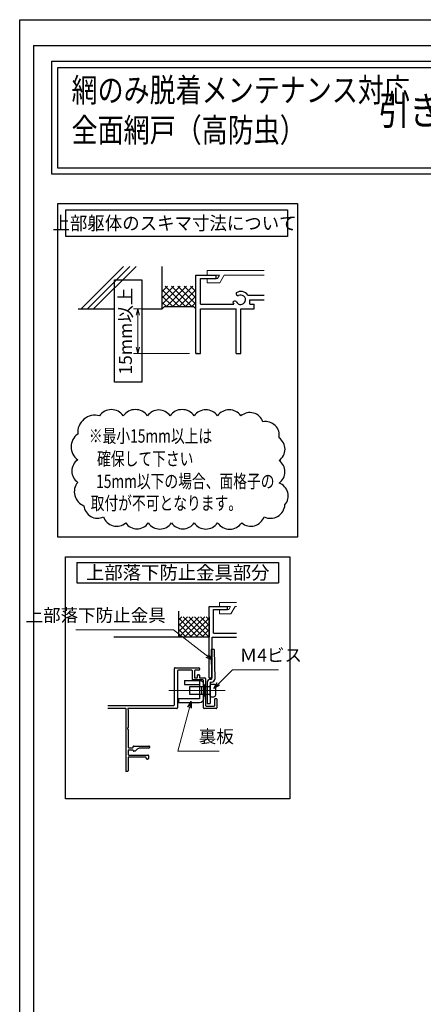
# Model space of a CAD drawing. Units: millimetres. Extents: x -1 to 2506, y 22 to 868.
# Drawn here: x 1283 to 1481, y 384 to 867 of the extents above; entities that cross this region are included whole.
import ezdxf
from ezdxf.enums import TextEntityAlignment as Align

# ---------------------------------------------------------------- set-up
doc = ezdxf.new("R2010")
doc.units = ezdxf.units.MM
doc.header["$LTSCALE"] = 3
doc.linetypes.add('ACAD_ISO02W100', pattern=[15, 12, -3])
doc.linetypes.add('ACAD_ISO04W100', pattern=[30, 24, -3, 0, -3])
doc.layers.get('0').update_dxf_attribs({"lineweight": 25})
doc.layers.get('Defpoints').update_dxf_attribs({"color": 151, "lineweight": 25})
for name, color, linetype, lineweight in [('003', 2, 'Continuous', 25), ('005', 3, 'Continuous', 25), ('006', 4, 'ACAD_ISO04W100', 20), ('007', 4, 'ACAD_ISO02W100', 20), ('010', 4, 'Continuous', 20)]:
    doc.layers.add(name, color=color, linetype=linetype, lineweight=lineweight)
doc.layers.add('_0-0_図枠', color=7, linetype='Continuous')
doc.styles.add('AT_VECTOR', font='romans.shx', dxfattribs={"bigfont": 'extfont.shx'})
doc.styles.add('DIM', font='romans.shx', dxfattribs={"width": 0.75, "bigfont": 'extfont.shx'})
doc.dimstyles.new('DIM', dxfattribs={"dimtxt": 3, "dimasz": 1.5, "dimexe": 1, "dimexo": 1.5, "dimgap": 1, "dimtad": 1, "dimdsep": 46, "dimtxsty": 'DIM', "dimblk": 'OPEN30', "dimcen": 0, "dimclrd": 4, "dimclre": 4, "dimclrt": 7, "dimadec": 0, "dimazin": 0, "dimtfac": 1, "dimtmove": 0, "dimatfit": 3, "dimldrblk": 'OPEN30', "dimfxl": 1, "dimlwd": 20, "dimlwe": 20, "dimarcsym": 0})

# ---------------------------------------------------------------- blocks, each defined once
blk = doc.blocks.new('_Open30')
at = {"color": 0, "linetype": 'ByBlock', "lineweight": -2}
for p, q in [((-1, 0.27), (0, 0)), ((0, 0), (-1, -0.27)), ((0, 0), (-1, 0))]:
    blk.add_line(p, q, dxfattribs=at)
blk = doc.blocks.new('*D122')
at = {"color": 4, "lineweight": 20, "ltscale": 0.2}
for p, q in [((1349.97, 725.26), (1339.03, 725.26)), ((1341.13, 722.11), (1341.13, 706.41)), ((1366.47, 703.26), (1339.03, 703.26))]:
    blk.add_line(p, q, dxfattribs=at)
at = {"layer": 'Defpoints', "color": 0, "ltscale": 0.2}
for p in [(1353.12, 725.26), (1369.62, 703.26)]:
    blk.add_point(p, dxfattribs=at)
at = {"color": 4, "lineweight": 20, "ltscale": 0.2, "xscale": 3.15, "yscale": 3.15, "zscale": 3.15}
for p, rotation in [((1341.13, 725.26), 90), ((1341.13, 703.26), 270)]:
    blk.add_blockref('_Open30', p, dxfattribs=dict(at, rotation=rotation))
at = {"color": 7, "ltscale": 0.2, "insert": (1335.88, 714.26), "char_height": 6.3, "attachment_point": 5, "rotation": 90, "style": 'DIM', "bg_fill": 3, "box_fill_scale": 1.1, "bg_fill_color": 9, "bg_fill_true_color": 13158600, "bg_fill_transparency": 3408159}
blk.add_mtext('15mm以上', dxfattribs=at)
at = {"layer": 'Defpoints', "color": 0, "ltscale": 0.2}
blk.add_point((1341.13, 703.26), dxfattribs=at)
blk = doc.blocks.new('sdFJHGJ')
at = {"layer": '005'}
for p, q in [((462.25, -132.66), (464.25, -132.66)), ((462.25, -142.96), (462.25, -132.66)), ((464.25, -142.96), (464.25, -132.66)), ((453.25, -135.66), (455.25, -135.66)), ((453.25, -135.66), (453.25, -142.96)), ((455.25, -135.66), (455.25, -142.96)), ((453.25, -142.96), (462.25, -142.96)), ((455.25, -144.96), (462.25, -144.96))]:
    blk.add_line(p, q, dxfattribs=at)
for centre, start, end in [((455.25, -142.96), 180, 270), ((462.25, -142.96), 270, 0)]:
    blk.add_arc(centre, 2, start, end, dxfattribs=at)
at = {"layer": '006'}
blk.add_line((458.25, -141.42), (458.25, -147.21), dxfattribs=at)
at = {"layer": '010'}
for p, q in [((456.25, -142.96), (456.25, -144.96)), ((456.25, -143.96), (460.25, -143.96)), ((460.25, -142.96), (460.25, -144.96))]:
    blk.add_line(p, q, dxfattribs=at)

msp = doc.modelspace()

# ---------------------------------------------------------------- linework, layer by layer
for p, q in [((1313.2502, 725.2599), (1334.0294, 746.0391)), ((1316.3522, 725.2599), (1337.1314, 746.0391)), ((1319.4542, 725.2599), (1340.2334, 746.0391)), ((1353.115, 725.2599), (1353.115, 746.0391)), ((1369.615, 703.2599), (1369.615, 741.7599)), ((1369.615, 741.7599), (1379.515, 741.7599)), ((1371.815, 734.0599), (1371.815, 740.1099)), ((1371.815, 740.1099), (1379.515, 740.1099)), ((1379.515, 740.1099), (1379.515, 741.7599)), ((1353.115, 730.555), (1358.8199, 736.2599)), ((1353.115, 727.4437), (1361.9312, 736.2599)), ((1353.115, 733.6663), (1355.7087, 736.2599)), ((1361.365, 726.3599), (1353.115, 734.6099)), ((1364.4763, 726.3599), (1354.5763, 736.2599)), ((1355.1425, 726.3599), (1365.0425, 736.2599)), ((1367.5875, 726.3599), (1357.6875, 736.2599)), ((1358.2537, 726.3599), (1368.1537, 736.2599)), ((1369.615, 727.4437), (1360.7988, 736.2599)), ((1361.365, 726.3599), (1369.615, 734.6099)), ((1369.615, 730.555), (1363.9101, 736.2599)), ((1369.615, 733.6663), (1367.0213, 736.2599)), ((1371.815, 727.4599), (1371.815, 736.2599)), ((1358.2537, 726.3599), (1353.115, 731.4987)), ((1364.4763, 726.3599), (1369.615, 731.4987)), ((1395.036, 731.8819), (1403.1082, 731.8819)), ((1396.015, 729.6599), (1403.1082, 729.6599)), ((1396.015, 727.4599), (1396.015, 729.6599)), ((1311.865, 725.2599), (1329.603, 725.2599)), ((1343.0606, 725.2599), (1353.115, 725.2599)), ((1355.1425, 726.3599), (1353.115, 728.3874)), ((1354.215, 726.3599), (1353.115, 725.2599)), ((1354.215, 726.3599), (1368.515, 726.3599)), ((1367.5875, 726.3599), (1369.615, 728.3874)), ((1368.515, 726.3599), (1369.615, 725.2599)), ((1371.815, 727.4599), (1388.293, 727.4599)), ((1371.815, 725.2599), (1389.415, 725.2599)), ((1371.815, 703.2599), (1371.815, 725.2599)), ((1389.415, 703.2599), (1389.415, 725.2599)), ((1391.615, 703.2599), (1391.615, 725.2599)), ((1391.615, 725.2599), (1398.215, 725.2599)), ((1396.015, 727.4599), (1398.215, 727.4599)), ((1398.215, 725.2599), (1398.215, 727.4599)), ((1369.615, 703.2599), (1371.815, 703.2599)), ((1389.415, 703.2599), (1391.615, 703.2599)), ((1361.174, 564.2189), (1361.174, 576.9064)), ((1376.174, 544.2189), (1376.174, 579.2189)), ((1376.174, 579.2189), (1385.174, 579.2189)), ((1378.174, 566.2189), (1378.174, 577.7189)), ((1378.174, 577.7189), (1385.174, 577.7189)), ((1385.174, 577.7189), (1385.174, 579.2189)), ((1361.174, 564.2189), (1371.174, 574.2189)), ((1361.174, 569.8758), (1365.5171, 574.2189)), ((1361.174, 567.0474), (1368.3455, 574.2189)), ((1361.174, 572.7042), (1362.6887, 574.2189)), ((1370.5171, 564.2189), (1361.174, 573.5621)), ((1367.6887, 564.2189), (1361.174, 570.7337)), ((1373.3455, 564.2189), (1363.3455, 574.2189)), ((1364.0024, 564.2189), (1374.0024, 574.2189)), ((1376.174, 564.2189), (1366.174, 574.2189)), ((1366.8308, 564.2189), (1376.174, 573.5621)), ((1376.174, 567.0474), (1369.0024, 574.2189)), ((1369.6592, 564.2189), (1376.174, 570.7337)), ((1376.174, 569.8758), (1371.8308, 574.2189)), ((1376.174, 572.7042), (1374.6592, 574.2189)), ((1376.174, 574.2189), (1376.174, 564.2189)), ((1364.8602, 564.2189), (1361.174, 567.9052)), ((1362.0318, 564.2189), (1361.174, 565.0768)), ((1372.4877, 564.2189), (1376.174, 567.9052)), ((1375.3161, 564.2189), (1376.174, 565.0768)), ((1378.174, 566.2189), (1389.4542, 566.2189)), ((1376.174, 564.2189), (1329.3368, 564.2189)), ((1377.674, 564.2189), (1389.4542, 564.2189)), ((1377.674, 544.2189), (1377.674, 564.2189)), ((1376.174, 544.2189), (1377.674, 544.2189)), ((1379.874, 533.9189), (1378.874, 533.9189))]:
    msp.add_line(p, q)
for points in [[(1298.8957, 846.5927), (1839.123, 846.5927), (1839.123, 791.2471), (1298.8957, 791.2471)], [(1301.8957, 843.5927), (1836.123, 843.5927), (1836.123, 794.2471), (1301.8957, 794.2471)]]:
    msp.add_lwpolyline(points, close=True)
for centre, radius, start, end in [((1390.482, 732.8169), 1.1, 165.54757, 270.57293), ((1391.615, 729.6599), 4.081, 33.004436, 122.57766), ((1391.615, 729.6599), 2.343, 202.59921, 118.61046), ((1391.615, 729.6599), 4.081, 197.26182, 212.66091), ((1388.7, 727.9549), 1.1, 47.030914, 153.17801)]:
    msp.add_arc(centre, radius, start, end)
at = {"layer": '003'}
for p, q in [((1311.2006, 600.838), (1410.2006, 600.838)), ((1311.2006, 600.838), (1311.2006, 590.938)), ((1410.2006, 600.838), (1410.2006, 590.938)), ((1311.2006, 590.938), (1410.2006, 590.938)), ((1359.074, 531.0189), (1359.074, 548.9189)), ((1359.374, 549.2189), (1371.074, 549.2189)), ((1360.574, 547.7189), (1360.574, 529.5189)), ((1367.574, 548.0189), (1360.874, 548.0189)), ((1367.874, 543.5189), (1367.874, 547.7189)), ((1368.874, 547.7189), (1368.874, 544.5189)), ((1371.074, 548.0189), (1369.174, 548.0189)), ((1370.674, 545.8189), (1371.074, 545.8189)), ((1371.374, 548.9189), (1371.374, 548.3189)), ((1373.074, 543.2189), (1368.174, 543.2189)), ((1369.174, 544.2189), (1370.074, 544.2189)), ((1370.374, 544.5189), (1370.374, 545.5189)), ((1371.374, 545.5189), (1371.374, 544.5189)), ((1371.674, 544.2189), (1374.074, 544.2189)), ((1373.374, 529.5189), (1373.374, 542.9189)), ((1374.374, 543.9189), (1374.374, 530.7189)), ((1378.874, 530.7189), (1378.874, 533.9189)), ((1379.874, 533.9189), (1379.874, 529.5189)), ((1326.3675, 530.7189), (1358.774, 530.7189)), ((1335.174, 529.2189), (1326.3675, 529.2189)), ((1335.174, 528.6043), (1335.174, 498.7189)), ((1335.2503, 528.8043), (1335.323, 528.8856)), ((1336.2249, 528.8856), (1336.2976, 528.8043)), ((1360.274, 529.2189), (1336.374, 529.2189)), ((1336.374, 528.6043), (1336.374, 519.9386)), ((1379.574, 529.2189), (1373.674, 529.2189)), ((1374.674, 530.4189), (1378.574, 530.4189)), ((1336.374, 518.8993), (1336.374, 510.3189)), ((1336.374, 508.5189), (1336.374, 506.7189)), ((1336.674, 510.0189), (1338.574, 510.0189)), ((1338.5823, 508.8189), (1336.674, 508.8189)), ((1338.874, 510.3189), (1338.874, 510.5189)), ((1339.174, 510.8189), (1346.574, 510.8189)), ((1339.7491, 508.3189), (1339.174, 508.3189)), ((1340.7876, 509.2332), (1339.9613, 508.4068)), ((1346.574, 509.8189), (1342.2018, 509.8189)), ((1346.874, 510.5189), (1346.874, 510.1189)), ((1336.374, 505.1189), (1336.374, 498.7189)), ((1336.674, 506.4189), (1346.074, 506.4189)), ((1344.874, 505.4189), (1336.674, 505.4189)), ((1345.174, 504.9189), (1345.174, 505.1189)), ((1346.074, 504.4189), (1345.674, 504.4189)), ((1346.374, 506.1189), (1346.374, 504.7189)), ((1336.074, 498.4189), (1335.474, 498.4189))]:
    msp.add_line(p, q, dxfattribs=at)
for points in [[(1301.9164, 776.8021), (1419.4847, 776.8021), (1419.4847, 613.1805), (1301.9164, 613.1805)], [(1305.7664, 773.8338), (1414.5347, 773.8338), (1414.5347, 760.6338), (1305.7664, 760.6338)], [(1305.7106, 603.5586), (1415.6905, 603.5586), (1415.6905, 485.0138), (1305.7106, 485.0138)], [(1366.674, 540.0189), (1376.674, 540.0189), (1376.674, 536.0189), (1366.674, 536.0189)]]:
    msp.add_lwpolyline(points, close=True, dxfattribs=at)
for points in [[(1311.6336, 663.8231, 0.52056705), (1311.6336, 651.2128, 0.52056705), (1311.6336, 640.1311, 0.52056705), (1314.7009, 628.6834, 0.52056705), (1324.2523, 623.169, 0.52056705), (1335.2031, 620.2347, 0.52056705), (1346.232, 620.2347, 0.52056705), (1357.7011, 620.2347, 0.52056705), (1368.7879, 620.2347, 0.52056705), (1380.2569, 620.2347, 0.52056705), (1392.1083, 620.2347, 0.52056705), (1403.0448, 623.1651, 0.52056705), (1413.3202, 629.0976, 0.52056705), (1410.4529, 639.7985, 0.52056705), (1410.4529, 650.8307, 0.52056705), (1410.4529, 661.9124, 0.52056705), (1402.5247, 669.8406, 0.52056705), (1391.7088, 672.7387, 0.52056705), (1380.2569, 672.7387, 0.52056705), (1368.7879, 672.7387, 0.52056705), (1356.9365, 672.7387, 0.52056705), (1345.8497, 672.7387, 0.52056705), (1333.9983, 672.7387, 0.52056705), (1322.338, 672.7387, 0.52056705)], [(1379.174, 540.2189), (1379.174, 535.8189, -0.41421356), (1378.174, 534.8189), (1377.174, 534.8189, -0.41421356), (1376.674, 535.3189), (1376.674, 540.7189, -0.41421356), (1377.174, 541.2189), (1378.174, 541.2189, -0.41421356)]]:
    msp.add_lwpolyline(points, format="xyb", close=True, dxfattribs=at)
for centre, radius, start, end in [((1359.374, 548.9189), 0.3, 90, 180), ((1360.874, 547.7189), 0.3, 90, 180), ((1367.574, 547.7189), 0.3, 0, 90), ((1369.174, 547.7189), 0.3, 90, 180), ((1370.674, 545.5189), 0.3, 90, 180), ((1371.074, 548.9189), 0.3, 360, 90), ((1371.074, 548.3189), 0.3, 270, 360), ((1371.074, 545.5189), 0.3, 360, 90), ((1368.174, 543.5189), 0.3, 180, 270), ((1369.174, 544.5189), 0.3, 180, 270), ((1370.074, 544.5189), 0.3, 270, 0), ((1371.674, 544.5189), 0.3, 180, 270), ((1373.074, 542.9189), 0.3, 0, 90), ((1374.074, 543.9189), 0.3, 0, 90), ((1335.174, 529.0189), 0.2, 318.189685, 90), ((1335.474, 528.6043), 0.3, 138.189685, 180), ((1336.374, 529.0189), 0.2, 90, 221.810315), ((1336.074, 528.6043), 0.3, 0, 41.810315), ((1358.774, 531.0189), 0.3, 270, 0), ((1360.274, 529.5189), 0.3, 270, 0), ((1373.674, 529.5189), 0.3, 180, 270), ((1374.674, 530.7189), 0.3, 180, 270), ((1378.574, 530.7189), 0.3, 270, 360), ((1379.574, 529.5189), 0.3, 270, 360), ((1336.374, 519.4189), 0.3, 120, 240), ((1336.074, 519.9386), 0.3, 300, 360), ((1336.074, 518.8993), 0.3, 0, 60), ((1336.674, 510.3189), 0.3, 180, 270), ((1336.674, 508.5189), 0.3, 90, 180), ((1338.574, 510.3189), 0.3, 270, 360), ((1338.5823, 508.5189), 0.3, 9.594068, 90), ((1339.174, 510.5189), 0.3, 90, 180), ((1339.174, 508.6189), 0.3, 189.594068, 270), ((1339.7491, 508.6189), 0.3, 270, 315), ((1342.2018, 507.8189), 2, 90, 135), ((1346.574, 510.5189), 0.3, 360, 90), ((1346.574, 510.1189), 0.3, 270, 0), ((1336.674, 506.7189), 0.3, 180, 270), ((1336.674, 505.1189), 0.3, 90, 180), ((1344.874, 505.1189), 0.3, 0, 90), ((1345.674, 504.9189), 0.5, 180, 270), ((1346.074, 506.1189), 0.3, 0, 90), ((1346.074, 504.7189), 0.3, 270, 360), ((1335.474, 498.7189), 0.3, 180, 270), ((1336.074, 498.7189), 0.3, 270, 0)]:
    msp.add_arc(centre, radius, start, end, dxfattribs=at)
msp.add_point((1370.165, 703.2599), dxfattribs=at)
at = {"layer": '005'}
for p, q in [((1378.5947, 558.1152), (1377.0949, 558.0955)), ((1377.095, 558.089), (1377.3475, 543.6189)), ((1378.5947, 558.1152), (1378.8473, 543.6451)), ((1375.174, 542.1189), (1375.174, 531.6189)), ((1376.674, 543.6189), (1377.3475, 543.6189)), ((1376.674, 542.1189), (1376.674, 531.6189)), ((1376.674, 542.1189), (1377.3475, 542.1189)), ((1375.174, 531.6189), (1376.674, 531.6189))]:
    msp.add_line(p, q, dxfattribs=at)
for centre, start, end in [((1376.674, 542.1189), 90, 180), ((1377.3475, 543.6189), 270, 1)]:
    msp.add_arc(centre, 1.5, start, end, dxfattribs=at)
at = {"layer": '006'}
msp.add_line((1383.9961, 538.0189), (1356.3802, 538.0189), dxfattribs=at)
at = {"layer": '007'}
for p, q in [((1375.115, 743.9599), (1403.1082, 743.9599)), ((1375.115, 741.7599), (1375.115, 743.9599)), ((1375.115, 737.9099), (1375.115, 740.1099)), ((1379.515, 741.7599), (1381.154, 741.7599)), ((1379.515, 740.1099), (1380.197, 740.1099)), ((1380.197, 740.1099), (1381.154, 741.7599)), ((1381.341, 737.9099), (1383.563, 741.7599)), ((1383.563, 741.7599), (1403.1082, 741.7599)), ((1375.115, 737.9099), (1381.341, 737.9099)), ((1381.174, 581.2189), (1389.4542, 581.2189)), ((1381.174, 579.2189), (1381.174, 581.2189)), ((1381.174, 575.7189), (1381.174, 577.7189)), ((1381.174, 575.7189), (1386.834, 575.7189)), ((1385.174, 579.2189), (1386.664, 579.2189)), ((1385.174, 577.7189), (1385.794, 577.7189)), ((1385.794, 577.7189), (1386.664, 579.2189)), ((1386.834, 575.7189), (1388.854, 579.2189)), ((1388.854, 579.2189), (1389.4542, 579.2189))]:
    msp.add_line(p, q, dxfattribs=at)
at = {"layer": '010'}
msp.add_line((1373.874, 540.7689), (1373.874, 535.2689), dxfattribs=at)
msp.add_lwpolyline([(1373.374, 540.7689), (1374.374, 540.7689), (1374.374, 535.2689), (1373.374, 535.2689)], close=True, dxfattribs=at)
at = {"layer": '_0-0_図枠', "color": 3, "linetype": 'Continuous'}
for q in [(1289.9282, 23.69), (2352.0518, 854.39)]:
    msp.add_line((1289.9282, 854.39), q, dxfattribs=at)
at = {"layer": 'Defpoints'}
for points in [[(1283.1598, 867), (2505.9683, 867), (2505.9683, 22.3326), (1283.1598, 22.3326)], [(1329.603, 739.419), (1343.0606, 739.419), (1343.0606, 689.1946), (1329.603, 689.1946)]]:
    msp.add_lwpolyline(points, close=True, dxfattribs=at)

# ---------------------------------------------------------------- block references
at = {"layer": '003', "xscale": -1, "rotation": 90}
msp.add_blockref('sdFJHGJ', (1228.4182, 996.2695), dxfattribs=at)

# ---------------------------------------------------------------- texts
at = {"style": 'AT_VECTOR', "width": 0.8}
for s, height, p in [('網のみ脱着メンテナンス対応', 11.7, (1308.6049, 823.002)), ('引き違い窓ALC造納まり', 14.04, (1459.0797, 811.0486)), ('全面網戸（高防虫）', 11.7, (1308.6049, 803.3758))]:
    msp.add_text(s, height=height, dxfattribs=at).set_placement(p, align=Align.BOTTOM_LEFT)
at = {"style": 'AT_VECTOR'}
for s, width, p in [('上部躯体のスキマ寸法について', 0.95, (1359.145, 767.2283)), ('※最小15mm以上は', 0.75, (1347.359, 662.8789)), ('確保して下さい', 0.75, (1344.7514, 651.6944)), ('15mm以下の場合、面格子の', 0.75, (1364.4288, 640.678)), ('取付が不可となります。', 0.75, (1355.1324, 629.9172))]:
    msp.add_text(s, height=6.6, dxfattribs=dict(at, width=width)).set_placement(p, align=Align.MIDDLE_CENTER)
msp.add_text('上部落下防止金具部分', height=6.6, dxfattribs=at).set_placement((1360.7006, 595.888), align=Align.MIDDLE_CENTER)

# ---------------------------------------------------------------- leaders
at = {"ltscale": 0.2, "annotation_type": 0, "has_hookline": 1}
for points, hookline_direction, text_width in [([(1377.674, 553.0619), (1358.5726, 567.7433), (1356.913, 567.7433)], 1, 44.1), ([(1378.4379, 539.119), (1387.493, 548.1741), (1389.0021, 548.1741)], 0, 18.99), ([(1367.3019, 532.678), (1360.7695, 508.2989), (1368.9266, 508.2989)], 0, 10.08)]:
    msp.add_leader(points, dimstyle='DIM', override={"dimscale": 2.1, "dimgap": 1, "dimtad": 1, "dimadec": 2, "dimazin": 2, "dimtfill": 1}, dxfattribs=dict(at, hookline_direction=hookline_direction, text_width=text_width))

# ---------------------------------------------------------------- next in the draw order: texts
at = {"color": 7, "ltscale": 0.2, "char_height": 6.3, "style": 'DIM', "bg_fill": 3, "box_fill_scale": 1.1, "bg_fill_color": 9, "bg_fill_true_color": 13158600}
for s, insert, attachment_point, bg_fill_transparency in [('上部落下防止金具', (1354.813, 569.8433), 9, 1049843), ('Ｍ4ビス', (1391.1021, 550.2741), 7, 1049828), ('裏板', (1371.0266, 510.3989), 7, 1049878)]:
    msp.add_mtext(s, dxfattribs=dict(at, insert=insert, attachment_point=attachment_point, bg_fill_transparency=bg_fill_transparency))

# ---------------------------------------------------------------- next in the draw order: dimensions: what is measured, and where the dimension line sits
at = {"ltscale": 0.2}
dim = msp.add_linear_dim(base=(1341.1336, 703.2599), p1=(1353.115, 725.2599), p2=(1369.615, 703.2599), angle=90, text='15mm以上', dimstyle='DIM', override={"dimscale": 2.1, "dimadec": 2, "dimazin": 2, "dimtfill": 1}, dxfattribs=at)
dim.commit()
dim.dimension.update_dxf_attribs({"geometry": '*D122', "text_midpoint": (1341.1336, 714.2599), "dimtype": 160})

doc.saveas('drawing.dxf')
